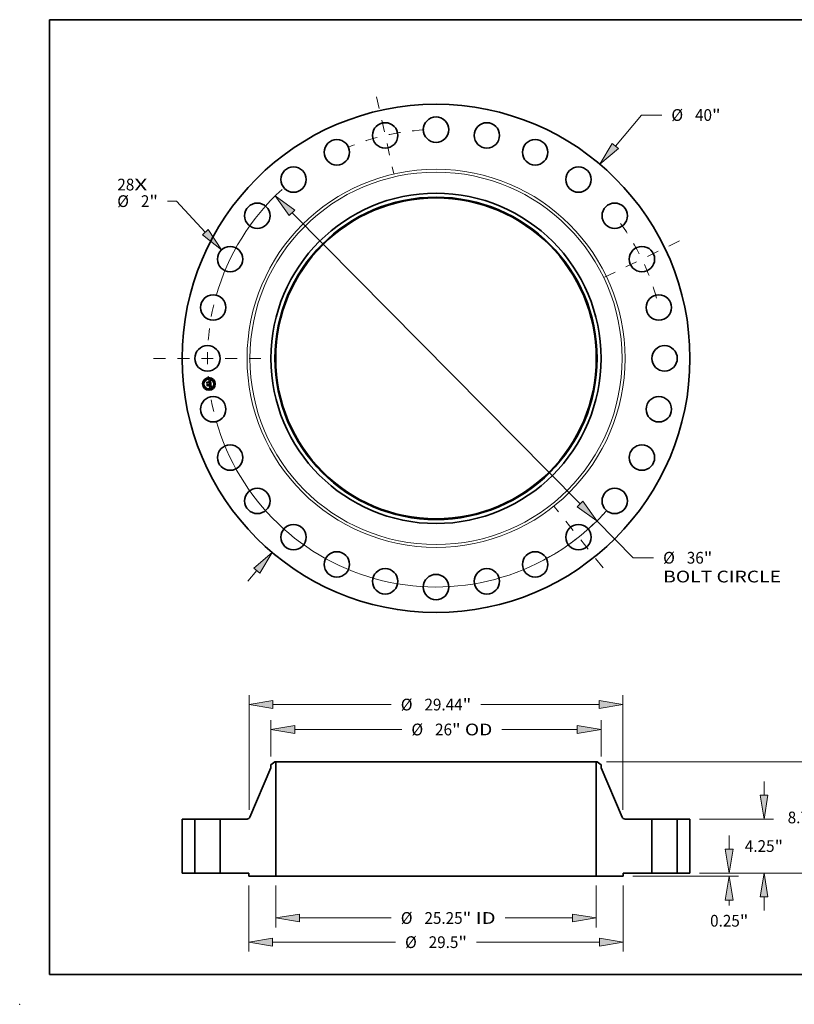
# Model space of a CAD drawing. Extents: x 0 to 10.8, y 0 to 8.2.
# Drawn here: x 0 to 6.5, y 0 to 8.2 of the extents above; entities that cross this region are included whole.
import ezdxf
from ezdxf.enums import TextEntityAlignment as Align

# ---------------------------------------------------------------- set-up
doc = ezdxf.new("R2010")
doc.units = 0
doc.header["$MEASUREMENT"] = 0
doc.linetypes.add('DASHDOT', pattern=[18.5, 12, -3, 0.5, -3])
doc.layers.get('0').update_dxf_attribs({"lineweight": 13})
doc.layers.add('1', color=7, linetype='Continuous', lineweight=13)
doc.styles.get("Standard").update_dxf_attribs({"font": 'isocp.shx'})

# ---------------------------------------------------------------- blocks, each defined once
blk = doc.blocks.new('BLOCK7')
at = {"color": 7, "lineweight": 13, "ltscale": 0.03937}
for s, p, p2 in [('28', (-25.099329, 13.214683), (-23.763257, 13.214683)), ('X', (-23.763257, 13.214683), (-22.735817, 13.214683))]:
    blk.add_text(s, height=0.924562, dxfattribs=at).set_placement(p, p2, align=Align.FIT)
blk = doc.blocks.new('BLOCK8')
at = {"color": 7, "lineweight": 13, "ltscale": 0.03937}
for p, q in [((14.12304, 16.709775), (16.187493, 19.152347)), ((16.187493, 19.152347), (17.784397, 19.152347)), ((-14.820143, -17.534556), (-14.12304, -16.709775))]:
    blk.add_line(p, q, dxfattribs=at)
for points in [[(13.883901, 16.911894), (12.91032, 15.274936), (14.36218, 16.507655)], [(-13.883901, -16.911894), (-12.91032, -15.274936), (-14.36218, -16.507655)]]:
    blk.add_lwpolyline(points, close=True, dxfattribs=at)
for points in [[(13.883901, 16.911894), (12.91032, 15.274936), (13.883901, 16.911894), (14.36218, 16.507655)], [(-13.883901, -16.911894), (-12.91032, -15.274936), (-13.883901, -16.911894), (-14.36218, -16.507655)]]:
    blk.add_solid(points, dxfattribs=at)
for s, p, p2 in [('%%c', (18.535882, 18.690065), (19.460444, 18.690065)), ('40', (20.399799, 18.690065), (21.735873, 18.690065)), ('"', (21.735871, 18.690065), (22.413885, 18.690065))]:
    blk.add_text(s, height=0.924562, dxfattribs=at).set_placement(p, p2, align=Align.FIT)
blk = doc.blocks.new('BLOCK9')
at = {"color": 7, "lineweight": 13, "ltscale": 0.017914}
blk.add_line((-20.43013, 12.374254), (-21.146682, 12.374254), dxfattribs=at)
at = {"color": 7, "lineweight": 13, "ltscale": 0.03937}
blk.add_line((-18.169855, 9.925302), (-20.43013, 12.374254), dxfattribs=at)
blk.add_lwpolyline([(-18.399945, 9.712939), (-16.895671, 8.544755), (-17.939764, 10.137666)], close=True, dxfattribs=at)
blk.add_solid([(-18.399945, 9.712939), (-16.895671, 8.544755), (-18.399945, 9.712939), (-17.939764, 10.137666)], dxfattribs=at)
for s, p, p2 in [('%%c', (-25.108133, 11.911973), (-24.183571, 11.911973)), ('2', (-23.244216, 11.911973), (-22.576179, 11.911973)), ('"', (-22.576179, 11.911973), (-21.898165, 11.911973))]:
    blk.add_text(s, height=0.924562, dxfattribs=at).set_placement(p, p2, align=Align.FIT)
blk = doc.blocks.new('BLOCK10')
at = {"color": 7, "lineweight": 13, "ltscale": 0.03937}
for p, q in [((-11.342723, 11.455979), (11.342723, -11.455979)), ((12.664538, -12.790992), (15.538957, -15.694112)), ((15.538957, -15.694112), (17.13586, -15.694112))]:
    blk.add_line(p, q, dxfattribs=at)
for points in [[(-11.120222, 11.67628), (-12.664538, 12.790992), (-11.565225, 11.235677)], [(11.120222, -11.67628), (12.664538, -12.790992), (11.565225, -11.235677)]]:
    blk.add_lwpolyline(points, close=True, dxfattribs=at)
for start, end in [(132.361006, 164.150169), (195.849845, 317.069758)]:
    blk.add_arc((0, 0), 18, start, end, dxfattribs=at)
for points in [[(-11.120222, 11.67628), (-12.664538, 12.790992), (-11.120222, 11.67628), (-11.565225, 11.235677)], [(11.120222, -11.67628), (12.664538, -12.790992), (11.120222, -11.67628), (11.565225, -11.235677)]]:
    blk.add_solid(points, dxfattribs=at)
for s, p, p2 in [('%%c', (17.887345, -16.156393), (18.811907, -16.156393)), ('36', (19.751263, -16.156393), (21.087337, -16.156393)), ('"', (21.087334, -16.156393), (21.765348, -16.156393)), ('BOLT CIRCLE', (17.887345, -17.635693), (27.170379, -17.635693))]:
    blk.add_text(s, height=0.924562, dxfattribs=at).set_placement(p, p2, align=Align.FIT)
blk = doc.blocks.new('BLOCK11')
at = {"color": 7, "linetype": 'DASHDOT', "lineweight": 13, "ltscale": 0.03937}
blk.add_line((-22.239721, 0), (-13.760279, 0), dxfattribs=at)
blk.add_arc((0, 0), 18, 166.504548, 193.495452, dxfattribs=at)
blk = doc.blocks.new('BLOCK12')
at = {"color": 7, "linetype": 'DASHDOT', "lineweight": 13, "ltscale": 0.03937}
blk.add_line((-4.696352, 20.576061), (-3.314402, 14.521345), dxfattribs=at)
blk.add_arc((0, 0), 18, 92.972945, 112.741343, dxfattribs=at)
blk = doc.blocks.new('BLOCK13')
at = {"color": 7, "linetype": 'DASHDOT', "lineweight": 13, "ltscale": 0.03937}
blk.add_line((19.187019, 9.239981), (13.247861, 6.379834), dxfattribs=at)
blk.add_arc((0, 0), 18, 15.222842, 36.205733, dxfattribs=at)
blk = doc.blocks.new('BLOCK14')
at = {"color": 7, "linetype": 'DASHDOT', "lineweight": 13, "ltscale": 0.03937}
blk.add_line((13.153196, -16.493587), (9.292436, -11.652347), dxfattribs=at)
blk.add_arc((0, 0), 18, 298.716271, 318.426589, dxfattribs=at)
blk = doc.blocks.new('BLOCK15')
at = {"color": 7, "lineweight": 13, "ltscale": 0.03937}
for p, q in [((-12.625, -0.98965), (-12.625, -4.276608)), ((12.625, -0.98965), (12.625, -4.276608)), ((-10.746316, -3.536958), (-3.525531, -3.536958)), ((5.446804, -3.536958), (10.746316, -3.536958))]:
    blk.add_line(p, q, dxfattribs=at)
for points in [[(-10.746316, -3.223845), (-12.625, -3.536958), (-10.746316, -3.850071)], [(10.746316, -3.850071), (12.625, -3.536958), (10.746316, -3.223845)]]:
    blk.add_lwpolyline(points, close=True, dxfattribs=at)
for points in [[(-10.746316, -3.223845), (-12.625, -3.536958), (-10.746316, -3.223845), (-10.746316, -3.850071)], [(10.746316, -3.850071), (12.625, -3.536958), (10.746316, -3.850071), (10.746316, -3.223845)]]:
    blk.add_solid(points, dxfattribs=at)
for s, p, p2 in [('%%c', (-2.774047, -3.999239), (-1.849484, -3.999239)), ('25.25', (-0.910129, -3.999239), (2.096035, -3.999239)), ('"', (2.096035, -3.999239), (2.774047, -3.999239)), (' ID', (2.774047, -3.999239), (4.69532, -3.999239))]:
    blk.add_text(s, height=0.924562, dxfattribs=at).set_placement(p, p2, align=Align.FIT)
blk = doc.blocks.new('BLOCK16')
at = {"color": 7, "lineweight": 13, "ltscale": 0.03937}
for p, q in [((-13, 9.161659), (-13, 12.038357)), ((13, 9.161659), (13, 12.038357)), ((-11.121316, 11.298707), (-2.690486, 11.298707)), ((5.184934, 11.298707), (11.121316, 11.298707))]:
    blk.add_line(p, q, dxfattribs=at)
for points in [[(-11.121316, 11.61182), (-13, 11.298707), (-11.121316, 10.985593)], [(11.121316, 10.985593), (13, 11.298707), (11.121316, 11.61182)]]:
    blk.add_lwpolyline(points, close=True, dxfattribs=at)
for points in [[(-11.121316, 11.61182), (-13, 11.298707), (-11.121316, 11.61182), (-11.121316, 10.985593)], [(11.121316, 10.985593), (13, 11.298707), (11.121316, 10.985593), (11.121316, 11.61182)]]:
    blk.add_solid(points, dxfattribs=at)
for s, p, p2 in [('%%c', (-1.939001, 10.836426), (-1.014439, 10.836426)), ('26', (-0.075084, 10.836426), (1.260989, 10.836426)), ('"', (1.260989, 10.836426), (1.939001, 10.836426)), (' OD', (1.939001, 10.836426), (4.433449, 10.836426))]:
    blk.add_text(s, height=0.924562, dxfattribs=at).set_placement(p, p2, align=Align.FIT)
blk = doc.blocks.new('BLOCK17')
at = {"color": 7, "lineweight": 13, "ltscale": 0.03937}
for p, q in [((-14.75, -0.98965), (-14.75, -6.178854)), ((14.75, -0.98965), (14.75, -6.178854)), ((-12.871316, -5.439204), (-3.191513, -5.439204)), ((3.191513, -5.439204), (12.871316, -5.439204))]:
    blk.add_line(p, q, dxfattribs=at)
for points in [[(-12.871316, -5.126091), (-14.75, -5.439204), (-12.871316, -5.752318)], [(12.871316, -5.752318), (14.75, -5.439204), (12.871316, -5.126091)]]:
    blk.add_lwpolyline(points, close=True, dxfattribs=at)
for points in [[(-12.871316, -5.126091), (-14.75, -5.439204), (-12.871316, -5.126091), (-12.871316, -5.752318)], [(12.871316, -5.752318), (14.75, -5.439204), (12.871316, -5.752318), (12.871316, -5.126091)]]:
    blk.add_solid(points, dxfattribs=at)
for s, p, p2 in [('%%c', (-2.440029, -5.901486), (-1.515466, -5.901486)), ('29.5', (-0.576111, -5.901486), (1.762016, -5.901486)), ('"', (1.762016, -5.901486), (2.440029, -5.901486))]:
    blk.add_text(s, height=0.924562, dxfattribs=at).set_placement(p, p2, align=Align.FIT)
blk = doc.blocks.new('BLOCK18')
at = {"color": 7, "lineweight": 13, "ltscale": 0.03937}
for p, q in [((-14.72, 4.979398), (-14.72, 14.000464)), ((14.72, 4.979398), (14.72, 14.000464)), ((-12.841316, 13.260814), (-3.525531, 13.260814)), ((3.525531, 13.260814), (12.841316, 13.260814))]:
    blk.add_line(p, q, dxfattribs=at)
for points in [[(-12.841316, 13.573928), (-14.72, 13.260814), (-12.841316, 12.947701)], [(12.841316, 12.947701), (14.72, 13.260814), (12.841316, 13.573928)]]:
    blk.add_lwpolyline(points, close=True, dxfattribs=at)
for points in [[(-12.841316, 13.573928), (-14.72, 13.260814), (-12.841316, 13.573928), (-12.841316, 12.947701)], [(12.841316, 12.947701), (14.72, 13.260814), (12.841316, 12.947701), (12.841316, 13.573928)]]:
    blk.add_solid(points, dxfattribs=at)
for s, p, p2 in [('%%c', (-2.774047, 12.798533), (-1.849484, 12.798533)), ('29.44', (-0.910129, 12.798533), (2.096035, 12.798533)), ('"', (2.096035, 12.798533), (2.774047, 12.798533))]:
    blk.add_text(s, height=0.924562, dxfattribs=at).set_placement(p, p2, align=Align.FIT)
blk = doc.blocks.new('BLOCK19')
at = {"color": 7, "lineweight": 13, "ltscale": 0.03937}
for p, q in [((23.096064, 1.878684), (23.096064, 2.958599)), ((20.73965, 0), (23.835714, 0)), ((15.48965, -0.25), (23.835714, -0.25))]:
    blk.add_line(p, q, dxfattribs=at)
at = {"color": 7, "lineweight": 13, "ltscale": 0.01034}
blk.add_line((23.096064, -2.542285), (23.096064, -2.128684), dxfattribs=at)
at = {"color": 7, "lineweight": 13, "ltscale": 0.03937}
for points in [[(22.782951, 1.878684), (23.096064, 0), (23.409176, 1.878684)], [(23.409176, -2.128684), (23.096064, -0.25), (22.782951, -2.128684)]]:
    blk.add_lwpolyline(points, close=True, dxfattribs=at)
for points in [[(22.782951, 1.878684), (23.096064, 0), (22.782951, 1.878684), (23.409176, 1.878684)], [(23.409176, -2.128684), (23.096064, -0.25), (23.409176, -2.128684), (22.782951, -2.128684)]]:
    blk.add_solid(points, dxfattribs=at)
for s, p, p2 in [('0.25', (21.587995, -4.218332), (23.926122, -4.218332)), ('"', (23.92612, -4.218332), (24.604134, -4.218332))]:
    blk.add_text(s, height=0.924562, dxfattribs=at).set_placement(p, p2, align=Align.FIT)
blk = doc.blocks.new('BLOCK20')
at = {"color": 7, "lineweight": 13, "ltscale": 0.03937}
for p, q in [((25.8319, 6.128684), (25.8319, 7.208599)), ((20.73965, 4.25), (26.571547, 4.25)), ((20.73965, 0), (26.571547, 0)), ((25.8319, -2.958599), (25.8319, -1.878684))]:
    blk.add_line(p, q, dxfattribs=at)
for points in [[(25.518784, 6.128684), (25.8319, 4.25), (26.145012, 6.128684)], [(26.145012, -1.878684), (25.8319, 0), (25.518784, -1.878684)]]:
    blk.add_lwpolyline(points, close=True, dxfattribs=at)
for points in [[(25.518784, 6.128684), (25.8319, 4.25), (25.518784, 6.128684), (26.145012, 6.128684)], [(26.145012, -1.878684), (25.8319, 0), (26.145012, -1.878684), (25.518784, -1.878684)]]:
    blk.add_solid(points, dxfattribs=at)
for s, p, p2 in [('4.25', (24.323829, 1.662719), (26.661956, 1.662719)), ('"', (26.661956, 1.662719), (27.33997, 1.662719))]:
    blk.add_text(s, height=0.924562, dxfattribs=at).set_placement(p, p2, align=Align.FIT)
blk = doc.blocks.new('BLOCK21')
at = {"color": 7, "lineweight": 13, "ltscale": 0.03937}
for p, q in [((13.427149, 8.75), (29.945748, 8.75)), ((29.206098, 5.588765), (29.206098, 6.871316)), ((29.206098, 1.878684), (29.206098, 3.161235)), ((20.73965, 0), (29.945748, 0))]:
    blk.add_line(p, q, dxfattribs=at)
for points in [[(29.519211, 6.871316), (29.206098, 8.75), (28.892986, 6.871316)], [(28.892986, 1.878684), (29.206098, 0), (29.519211, 1.878684)]]:
    blk.add_lwpolyline(points, close=True, dxfattribs=at)
for points in [[(29.519211, 6.871316), (29.206098, 8.75), (29.519211, 6.871316), (28.892986, 6.871316)], [(28.892986, 1.878684), (29.206098, 0), (28.892986, 1.878684), (29.519211, 1.878684)]]:
    blk.add_solid(points, dxfattribs=at)
for s, p, p2 in [('8.75', (27.698028, 3.912719), (30.036155, 3.912719)), ('"', (30.036155, 3.912719), (30.714169, 3.912719))]:
    blk.add_text(s, height=0.924562, dxfattribs=at).set_placement(p, p2, align=Align.FIT)
blk = doc.blocks.new('BLOCK22')
at = {"color": 7, "lineweight": 5, "ltscale": 0.03937}
for p, q in [((-20, 0), (-20, 4.25)), ((-20, 4.25), (-19, 4.25)), ((-19, 4.25), (-19, 0)), ((-19, 0), (-20, 0))]:
    blk.add_line(p, q, dxfattribs=at)
blk = doc.blocks.new('BLOCK23')
at = {"color": 7, "lineweight": 5, "ltscale": 0.009847}
blk.add_line((-13, 8.510211), (-12.6875, 8.75), dxfattribs=at)
at = {"color": 7, "lineweight": 5, "ltscale": 0.001563}
blk.add_line((-12.6875, 8.75), (-12.625, 8.75), dxfattribs=at)
at = {"color": 7, "lineweight": 5, "ltscale": 0.03937}
for p, q in [((-12.625, 8.75), (-12.625, -0.25)), ((-14.655141, 4.401741), (-13, 8.27399)), ((-17, 0), (-17, 4.25)), ((-17, 4.25), (-14.885021, 4.25)), ((-14.75, 0), (-17, 0)), ((-12.625, -0.25), (-14.75, -0.25))]:
    blk.add_line(p, q, dxfattribs=at)
at = {"color": 7, "lineweight": 5, "ltscale": 0.005906}
blk.add_line((-13, 8.27399), (-13, 8.510211), dxfattribs=at)
at = {"color": 7, "lineweight": 5, "ltscale": 0.000384}
for p, q in [((-14.885021, 4.25), (-14.869678, 4.250471)), ((-14.869678, 4.250471), (-14.854392, 4.251883)), ((-14.854392, 4.251883), (-14.83922, 4.254231)), ((-14.83922, 4.254231), (-14.824224, 4.257506)), ((-14.824224, 4.257506), (-14.809454, 4.261694)), ((-14.809454, 4.261694), (-14.794971, 4.266782)), ((-14.794971, 4.266782), (-14.780826, 4.272748)), ((-14.780826, 4.272748), (-14.767075, 4.279571)), ((-14.767075, 4.279571), (-14.753769, 4.287226)), ((-14.753769, 4.287226), (-14.740957, 4.295683)), ((-14.740957, 4.295683), (-14.728689, 4.30491)), ((-14.728689, 4.30491), (-14.71701, 4.314873)), ((-14.71701, 4.314873), (-14.705964, 4.325534)), ((-14.705964, 4.325534), (-14.695593, 4.336852)), ((-14.695593, 4.336852), (-14.685938, 4.348786)), ((-14.685938, 4.348786), (-14.677033, 4.36129)), ((-14.677033, 4.36129), (-14.668911, 4.374316)), ((-14.668911, 4.374316), (-14.661605, 4.387817)), ((-14.661605, 4.387817), (-14.655141, 4.401741))]:
    blk.add_line(p, q, dxfattribs=at)
at = {"color": 7, "lineweight": 5, "ltscale": 0.00625}
blk.add_line((-14.75, -0.25), (-14.75, 0), dxfattribs=at)
blk = doc.blocks.new('BLOCK24')
at = {"color": 7, "lineweight": 5, "ltscale": 0.03937}
for p, q in [((12.625, -0.25), (12.625, 8.75)), ((13, 8.27399), (14.655141, 4.401741)), ((14.885021, 4.25), (17, 4.25)), ((17, 4.25), (17, 0)), ((17, 0), (14.75, 0)), ((14.75, -0.25), (12.625, -0.25))]:
    blk.add_line(p, q, dxfattribs=at)
at = {"color": 7, "lineweight": 5, "ltscale": 0.001563}
blk.add_line((12.625, 8.75), (12.6875, 8.75), dxfattribs=at)
at = {"color": 7, "lineweight": 5, "ltscale": 0.009847}
blk.add_line((12.6875, 8.75), (13, 8.510211), dxfattribs=at)
at = {"color": 7, "lineweight": 5, "ltscale": 0.005906}
blk.add_line((13, 8.510211), (13, 8.27399), dxfattribs=at)
at = {"color": 7, "lineweight": 5, "ltscale": 0.000384}
for p, q in [((14.655141, 4.401741), (14.661605, 4.387817)), ((14.661605, 4.387817), (14.668911, 4.374316)), ((14.668911, 4.374316), (14.677033, 4.36129)), ((14.677033, 4.36129), (14.685938, 4.348786)), ((14.685938, 4.348786), (14.695593, 4.336852)), ((14.695593, 4.336852), (14.705964, 4.325534)), ((14.705964, 4.325534), (14.71701, 4.314873)), ((14.71701, 4.314873), (14.728689, 4.30491)), ((14.728689, 4.30491), (14.740957, 4.295683)), ((14.740957, 4.295683), (14.753769, 4.287226)), ((14.753769, 4.287226), (14.767075, 4.279571)), ((14.767075, 4.279571), (14.780826, 4.272748)), ((14.780826, 4.272748), (14.794971, 4.266782)), ((14.794971, 4.266782), (14.809454, 4.261694)), ((14.809454, 4.261694), (14.824224, 4.257506)), ((14.824224, 4.257506), (14.83922, 4.254231)), ((14.83922, 4.254231), (14.854392, 4.251883)), ((14.854392, 4.251883), (14.869678, 4.250471)), ((14.869678, 4.250471), (14.885021, 4.25))]:
    blk.add_line(p, q, dxfattribs=at)
at = {"color": 7, "lineweight": 5, "ltscale": 0.00625}
blk.add_line((14.75, 0), (14.75, -0.25), dxfattribs=at)
blk = doc.blocks.new('BLOCK25')
at = {"color": 7, "lineweight": 5, "ltscale": 0.03937}
for p, q in [((19, 4.25), (20, 4.25)), ((19, 0), (19, 4.25)), ((20, 4.25), (20, 0)), ((20, 0), (19, 0))]:
    blk.add_line(p, q, dxfattribs=at)

msp = doc.modelspace()

# ---------------------------------------------------------------- linework, layer by layer
at = {"color": 7, "lineweight": 35, "ltscale": 2.1e-05}
for p, q in [((1.568928, 5.214054), (1.569492, 5.214656)), ((1.59759, 5.199548), (1.596797, 5.199803)), ((1.596984, 5.225835), (1.597697, 5.226282)), ((1.597171, 5.200407), (1.597962, 5.200158)), ((1.571245, 5.193482), (1.571805, 5.19413)), ((1.599977, 5.174656), (1.600738, 5.174339)), ((1.601003, 5.17346), (1.60024, 5.17382)), ((1.600738, 5.174339), (1.601501, 5.173971)), ((1.601181, 5.183319), (1.601202, 5.182473))]:
    msp.add_line(p, q, dxfattribs=at)
at = {"color": 7, "lineweight": 35, "ltscale": 0.000297}
msp.add_line((1.570258, 5.202242), (1.568928, 5.214054), dxfattribs=at)
at = {"color": 7, "lineweight": 35, "ltscale": 0.000279}
msp.add_line((1.569492, 5.214656), (1.570739, 5.203584), dxfattribs=at)
at = {"color": 7, "lineweight": 35, "ltscale": 0.000143}
msp.add_line((1.57419, 5.206407), (1.570258, 5.202242), dxfattribs=at)
at = {"color": 7, "lineweight": 35, "ltscale": 0.000266}
msp.add_line((1.571839, 5.205253), (1.570649, 5.215816), dxfattribs=at)
at = {"color": 7, "lineweight": 35, "ltscale": 0.000106}
for p, q in [((1.570649, 5.215816), (1.573718, 5.212885)), ((1.577295, 5.186743), (1.574624, 5.183446))]:
    msp.add_line(p, q, dxfattribs=at)
at = {"color": 7, "lineweight": 35, "ltscale": 0.000118}
msp.add_line((1.570739, 5.203584), (1.573927, 5.20708), dxfattribs=at)
at = {"color": 7, "lineweight": 35, "ltscale": 9.3e-05}
msp.add_line((1.574051, 5.208264), (1.571839, 5.205253), dxfattribs=at)
at = {"color": 7, "lineweight": 35, "ltscale": 0.000579}
msp.add_line((1.573718, 5.212885), (1.596717, 5.215476), dxfattribs=at)
at = {"color": 7, "lineweight": 35, "ltscale": 0.000606}
msp.add_line((1.573927, 5.20708), (1.598013, 5.209794), dxfattribs=at)
at = {"color": 7, "lineweight": 35, "ltscale": 0.00063}
msp.add_line((1.599139, 5.21081), (1.574051, 5.208264), dxfattribs=at)
at = {"color": 7, "lineweight": 35, "ltscale": 0.000585}
msp.add_line((1.597436, 5.209003), (1.57419, 5.206407), dxfattribs=at)
at = {"color": 7, "lineweight": 35, "ltscale": 1.5e-05}
for p, q in [((1.591809, 5.22122), (1.591742, 5.221821)), ((1.595014, 5.220571), (1.594488, 5.220853)), ((1.595797, 5.219727), (1.595439, 5.220206)), ((1.598337, 5.217929), (1.598259, 5.218508)), ((1.598303, 5.206622), (1.598282, 5.206029)), ((1.599983, 5.199385), (1.600539, 5.199119)), ((1.600749, 5.198231), (1.600225, 5.1985)), ((1.587168, 5.196936), (1.587719, 5.196712)), ((1.589434, 5.195253), (1.58974, 5.194748)), ((1.58974, 5.194748), (1.589997, 5.194187)), ((1.5967, 5.174908), (1.596969, 5.17543)), ((1.599193, 5.17721), (1.599676, 5.177572)), ((1.599318, 5.178059), (1.599672, 5.178565)), ((1.599672, 5.178565), (1.599969, 5.179082)), ((1.600716, 5.179744), (1.600452, 5.179225)), ((1.600508, 5.180686), (1.600579, 5.181291)), ((1.600691, 5.187272), (1.600781, 5.186695)), ((1.600923, 5.180329), (1.600716, 5.179744)), ((1.600781, 5.186695), (1.600868, 5.186101)), ((1.600868, 5.186101), (1.60095, 5.185493)), ((1.601997, 5.175269), (1.601426, 5.17548)), ((1.602314, 5.183129), (1.602292, 5.183739)), ((1.603016, 5.17481), (1.602482, 5.175064))]:
    msp.add_line(p, q, dxfattribs=at)
at = {"color": 7, "lineweight": 35, "ltscale": 1.3e-05}
for p, q in [((1.591742, 5.221821), (1.592273, 5.22182)), ((1.592273, 5.22182), (1.592773, 5.221798)), ((1.593472, 5.223106), (1.592937, 5.22311)), ((1.593976, 5.223075), (1.593472, 5.223106)), ((1.595437, 5.202528), (1.595932, 5.202725)), ((1.595932, 5.202725), (1.596394, 5.20293)), ((1.597088, 5.217698), (1.597156, 5.217188)), ((1.598161, 5.21905), (1.598043, 5.219556)), ((1.601038, 5.198848), (1.601477, 5.198573)), ((1.598575, 5.176337), (1.598092, 5.176469)), ((1.599064, 5.176203), (1.598575, 5.176337)), ((1.600115, 5.177927), (1.60051, 5.178278)), ((1.600232, 5.186194), (1.600139, 5.186724)), ((1.60053, 5.183778), (1.600484, 5.184291)), ((1.602482, 5.175064), (1.601997, 5.175269)), ((1.602289, 5.182025), (1.602313, 5.182557))]:
    msp.add_line(p, q, dxfattribs=at)
at = {"color": 7, "lineweight": 35, "ltscale": 1.2e-05}
for p, q in [((1.592272, 5.221226), (1.591809, 5.22122)), ((1.592773, 5.221798), (1.593243, 5.221755)), ((1.594449, 5.223017), (1.593976, 5.223075)), ((1.595129, 5.202142), (1.595437, 5.202528)), ((1.595582, 5.202051), (1.595129, 5.202142)), ((1.596394, 5.20293), (1.596821, 5.203143)), ((1.596555, 5.21712), (1.596494, 5.217581)), ((1.597002, 5.218177), (1.597088, 5.217698)), ((1.597646, 5.207544), (1.597604, 5.208015)), ((1.597663, 5.207082), (1.597646, 5.207544)), ((1.597903, 5.220027), (1.597744, 5.220461)), ((1.598043, 5.219556), (1.597903, 5.220027)), ((1.598282, 5.206029), (1.598222, 5.205537)), ((1.598448, 5.216144), (1.598435, 5.216606)), ((1.59845, 5.215672), (1.598448, 5.216144)), ((1.599511, 5.208244), (1.599466, 5.20874)), ((1.599533, 5.207771), (1.599511, 5.208244)), ((1.586586, 5.196618), (1.586216, 5.196901)), ((1.599525, 5.176073), (1.599064, 5.176203)), ((1.60031, 5.185702), (1.600232, 5.186194)), ((1.60051, 5.178278), (1.600861, 5.178623)), ((1.600566, 5.183293), (1.60053, 5.183778)), ((1.60217, 5.181076), (1.602241, 5.181531)), ((1.602241, 5.181531), (1.602289, 5.182025)), ((1.605454, 5.17346), (1.605051, 5.173697))]:
    msp.add_line(p, q, dxfattribs=at)
at = {"color": 7, "lineweight": 35, "ltscale": 1.1e-05}
for p, q in [((1.592708, 5.221213), (1.592272, 5.221226)), ((1.593243, 5.221755), (1.593682, 5.221689)), ((1.594891, 5.222931), (1.594449, 5.223017)), ((1.595302, 5.222818), (1.594891, 5.222931)), ((1.596019, 5.201957), (1.595582, 5.202051)), ((1.596442, 5.201858), (1.596019, 5.201957)), ((1.596494, 5.217581), (1.596417, 5.218013)), ((1.596851, 5.201755), (1.596442, 5.201858)), ((1.596775, 5.219038), (1.596897, 5.218624)), ((1.596821, 5.203143), (1.597216, 5.203363)), ((1.596897, 5.218624), (1.597002, 5.218177)), ((1.596917, 5.203725), (1.597096, 5.204111)), ((1.597096, 5.204111), (1.59725, 5.204507)), ((1.597453, 5.204133), (1.597111, 5.203854)), ((1.597216, 5.203363), (1.597576, 5.203591)), ((1.59725, 5.204507), (1.59738, 5.204913)), ((1.59738, 5.204913), (1.597486, 5.205328)), ((1.597486, 5.205328), (1.597567, 5.205752)), ((1.597744, 5.220461), (1.597564, 5.220859)), ((1.597567, 5.205752), (1.597623, 5.206186)), ((1.597623, 5.206186), (1.597655, 5.206629)), ((1.597655, 5.206629), (1.597663, 5.207082)), ((1.598176, 5.208548), (1.598222, 5.208112)), ((1.59838, 5.217499), (1.598337, 5.217929)), ((1.598412, 5.217058), (1.59838, 5.217499)), ((1.598435, 5.216606), (1.598412, 5.217058)), ((1.599219, 5.210398), (1.599139, 5.21081)), ((1.599509, 5.206897), (1.599533, 5.207322)), ((1.599533, 5.207322), (1.599533, 5.207771)), ((1.586922, 5.19632), (1.586586, 5.196618)), ((1.587224, 5.196007), (1.586922, 5.19632)), ((1.587182, 5.193402), (1.587274, 5.19299)), ((1.587493, 5.195678), (1.587224, 5.196007)), ((1.587274, 5.19299), (1.587338, 5.192556)), ((1.588392, 5.193377), (1.588327, 5.1938)), ((1.59996, 5.175947), (1.599525, 5.176073)), ((1.600367, 5.175825), (1.59996, 5.175947)), ((1.600376, 5.185248), (1.60031, 5.185702)), ((1.60059, 5.182837), (1.600566, 5.183293)), ((1.600604, 5.182408), (1.60059, 5.182837)), ((1.600861, 5.178623), (1.601167, 5.178961)), ((1.601167, 5.178961), (1.601429, 5.179295)), ((1.602077, 5.18066), (1.60217, 5.181076)), ((1.604667, 5.173918), (1.604301, 5.174126)), ((1.605051, 5.173697), (1.604667, 5.173918))]:
    msp.add_line(p, q, dxfattribs=at)
at = {"color": 7, "lineweight": 35, "ltscale": 2e-05}
for p, q in [((1.592372, 5.223086), (1.592967, 5.223646)), ((1.595596, 5.225012), (1.596284, 5.225411)), ((1.596284, 5.225411), (1.596984, 5.225835)), ((1.59833, 5.19929), (1.59759, 5.199548)), ((1.598466, 5.175143), (1.59922, 5.174924)), ((1.59922, 5.174924), (1.599977, 5.174656)), ((1.60024, 5.17382), (1.599495, 5.174133)), ((1.601202, 5.182473), (1.601166, 5.181693))]:
    msp.add_line(p, q, dxfattribs=at)
at = {"color": 7, "lineweight": 35, "ltscale": 1.4e-05}
for p, q in [((1.592937, 5.22311), (1.592372, 5.223086)), ((1.595439, 5.220206), (1.595014, 5.220571)), ((1.598259, 5.218508), (1.598161, 5.21905)), ((1.600539, 5.199119), (1.601038, 5.198848)), ((1.601219, 5.197959), (1.600749, 5.198231)), ((1.587719, 5.196712), (1.588221, 5.196431)), ((1.588221, 5.196431), (1.588674, 5.196094)), ((1.588674, 5.196094), (1.589079, 5.195702)), ((1.589079, 5.195702), (1.589434, 5.195253)), ((1.599753, 5.178382), (1.599318, 5.178059)), ((1.599676, 5.177572), (1.600115, 5.177927)), ((1.600131, 5.178771), (1.599753, 5.178382)), ((1.599969, 5.179082), (1.600206, 5.179607)), ((1.600139, 5.186724), (1.600033, 5.187292)), ((1.600452, 5.179225), (1.600131, 5.178771)), ((1.600206, 5.179607), (1.600386, 5.180142)), ((1.600386, 5.180142), (1.600508, 5.180686)), ((1.600484, 5.184291), (1.600427, 5.184832)), ((1.602313, 5.182557), (1.602314, 5.183129)), ((1.604588, 5.172005), (1.604242, 5.171544))]:
    msp.add_line(p, q, dxfattribs=at)
at = {"color": 7, "lineweight": 35, "ltscale": 1e-05}
for p, q in [((1.593117, 5.22118), (1.592708, 5.221213)), ((1.593499, 5.221128), (1.593117, 5.22118)), ((1.593682, 5.221689), (1.59409, 5.221603)), ((1.59409, 5.221603), (1.594467, 5.221495)), ((1.595683, 5.222678), (1.595302, 5.222818)), ((1.596032, 5.22251), (1.595683, 5.222678)), ((1.596324, 5.218415), (1.596215, 5.218788)), ((1.596417, 5.218013), (1.596324, 5.218415)), ((1.596477, 5.21977), (1.596635, 5.21942)), ((1.596635, 5.21942), (1.596775, 5.219038)), ((1.597245, 5.201649), (1.596851, 5.201755)), ((1.597363, 5.221221), (1.597142, 5.221548)), ((1.597625, 5.201538), (1.597245, 5.201649)), ((1.597564, 5.220859), (1.597363, 5.221221)), ((1.597735, 5.20444), (1.597453, 5.204133)), ((1.597576, 5.203591), (1.597903, 5.203827)), ((1.597989, 5.201424), (1.597625, 5.201538)), ((1.597957, 5.204775), (1.597735, 5.20444)), ((1.597903, 5.203827), (1.598196, 5.20407)), ((1.598118, 5.205138), (1.597957, 5.204775)), ((1.598222, 5.205537), (1.598118, 5.205138)), ((1.598222, 5.208112), (1.598257, 5.207702)), ((1.598257, 5.207702), (1.598282, 5.207317)), ((1.599292, 5.209985), (1.599219, 5.210398)), ((1.599357, 5.20957), (1.599292, 5.209985)), ((1.599415, 5.209156), (1.599357, 5.20957)), ((1.59939, 5.206118), (1.599461, 5.206495)), ((1.599466, 5.20874), (1.599415, 5.209156)), ((1.599461, 5.206495), (1.599509, 5.206897)), ((1.585457, 5.195949), (1.58577, 5.195704)), ((1.58577, 5.195704), (1.586054, 5.195438)), ((1.586054, 5.195438), (1.586311, 5.195151)), ((1.586216, 5.196901), (1.586568, 5.197104)), ((1.586311, 5.195151), (1.586541, 5.194843)), ((1.586541, 5.194843), (1.586743, 5.194514)), ((1.586743, 5.194514), (1.586917, 5.194164)), ((1.586917, 5.194164), (1.587064, 5.193794)), ((1.587064, 5.193794), (1.587182, 5.193402)), ((1.587727, 5.195333), (1.587493, 5.195678)), ((1.587928, 5.194973), (1.587727, 5.195333)), ((1.588095, 5.194597), (1.587928, 5.194973)), ((1.588228, 5.194206), (1.588095, 5.194597)), ((1.588327, 5.1938), (1.588228, 5.194206)), ((1.600747, 5.175706), (1.600367, 5.175825)), ((1.600427, 5.184832), (1.600376, 5.185248)), ((1.600606, 5.182008), (1.600604, 5.182408)), ((1.601429, 5.179295), (1.601647, 5.179622)), ((1.60196, 5.180282), (1.602077, 5.18066)), ((1.604301, 5.174126), (1.603952, 5.174319))]:
    msp.add_line(p, q, dxfattribs=at)
at = {"color": 7, "lineweight": 35, "ltscale": 1.8e-05}
for p, q in [((1.592967, 5.223646), (1.593605, 5.223952)), ((1.593605, 5.223952), (1.594257, 5.224282)), ((1.599016, 5.199029), (1.59833, 5.19929)), ((1.598694, 5.199904), (1.599367, 5.199647)), ((1.598061, 5.174615), (1.597371, 5.174785)), ((1.601166, 5.181693), (1.601073, 5.180979))]:
    msp.add_line(p, q, dxfattribs=at)
at = {"color": 7, "lineweight": 35, "ltscale": 9e-06}
for p, q in [((1.593856, 5.221056), (1.593499, 5.221128)), ((1.594467, 5.221495), (1.594813, 5.221365)), ((1.594813, 5.221365), (1.595128, 5.221214)), ((1.596091, 5.219131), (1.595952, 5.219444)), ((1.596351, 5.222315), (1.596032, 5.22251)), ((1.596215, 5.218788), (1.596091, 5.219131)), ((1.596108, 5.220373), (1.596302, 5.220088)), ((1.596302, 5.220088), (1.596477, 5.21977)), ((1.596639, 5.222092), (1.596351, 5.222315)), ((1.596901, 5.221838), (1.596639, 5.222092)), ((1.597142, 5.221548), (1.596901, 5.221838)), ((1.597506, 5.208667), (1.597436, 5.209003)), ((1.59834, 5.201305), (1.597989, 5.201424)), ((1.598196, 5.20407), (1.598456, 5.204321)), ((1.598282, 5.207317), (1.598298, 5.206957)), ((1.598676, 5.201183), (1.59834, 5.201305)), ((1.598456, 5.204321), (1.598682, 5.20458)), ((1.598997, 5.201056), (1.598676, 5.201183)), ((1.599179, 5.205434), (1.599296, 5.205764)), ((1.599296, 5.205764), (1.59939, 5.206118)), ((1.602511, 5.199579), (1.602162, 5.199716)), ((1.585307, 5.195211), (1.585021, 5.195456)), ((1.585567, 5.194956), (1.585307, 5.195211)), ((1.5858, 5.194689), (1.585567, 5.194956)), ((1.586008, 5.194409), (1.5858, 5.194689)), ((1.58619, 5.194118), (1.586008, 5.194409)), ((1.586347, 5.193815), (1.58619, 5.194118)), ((1.586477, 5.193501), (1.586347, 5.193815)), ((1.586582, 5.193174), (1.586477, 5.193501)), ((1.58666, 5.192836), (1.586582, 5.193174)), ((1.586714, 5.192486), (1.58666, 5.192836)), ((1.588415, 5.193026), (1.588392, 5.193377)), ((1.588424, 5.192679), (1.588415, 5.193026)), ((1.600579, 5.181291), (1.600598, 5.181635)), ((1.600598, 5.181635), (1.600606, 5.182008)), ((1.6011, 5.175591), (1.600747, 5.175706)), ((1.601426, 5.17548), (1.6011, 5.175591)), ((1.601647, 5.179622), (1.601821, 5.179944)), ((1.601821, 5.179944), (1.60196, 5.180282)), ((1.603622, 5.174497), (1.60331, 5.174661)), ((1.603952, 5.174319), (1.603622, 5.174497))]:
    msp.add_line(p, q, dxfattribs=at)
at = {"color": 7, "lineweight": 35, "ltscale": 1.7e-05}
for p, q in [((1.594488, 5.220853), (1.593856, 5.221056)), ((1.599647, 5.198766), (1.599016, 5.199029)), ((1.599367, 5.199647), (1.599983, 5.199385)), ((1.601477, 5.198573), (1.601219, 5.197959)), ((1.585222, 5.176634), (1.585502, 5.177275)), ((1.590206, 5.193571), (1.590366, 5.192897)), ((1.595487, 5.1784), (1.595208, 5.17776)), ((1.597371, 5.174785), (1.5967, 5.174908)), ((1.598092, 5.176469), (1.598665, 5.176842)), ((1.600592, 5.18794), (1.600691, 5.187272)), ((1.601073, 5.180979), (1.600923, 5.180329)), ((1.602247, 5.184388), (1.602179, 5.185076))]:
    msp.add_line(p, q, dxfattribs=at)
at = {"color": 7, "lineweight": 35, "ltscale": 1.6e-05}
for p, q in [((1.594092, 5.20055), (1.594232, 5.201175)), ((1.595413, 5.221041), (1.595897, 5.220626)), ((1.600225, 5.1985), (1.599647, 5.198766)), ((1.585021, 5.195456), (1.585457, 5.195949)), ((1.586568, 5.197104), (1.587168, 5.196936)), ((1.589997, 5.194187), (1.590206, 5.193571)), ((1.598665, 5.176842), (1.599193, 5.17721)), ((1.60095, 5.185493), (1.601029, 5.184868)), ((1.601029, 5.184868), (1.601104, 5.184229)), ((1.602292, 5.183739), (1.602247, 5.184388))]:
    msp.add_line(p, q, dxfattribs=at)
at = {"color": 7, "lineweight": 35, "ltscale": 2.5e-05}
for p, q in [((1.595047, 5.200304), (1.594092, 5.20055)), ((1.604242, 5.171544), (1.603404, 5.172095))]:
    msp.add_line(p, q, dxfattribs=at)
at = {"color": 7, "lineweight": 35, "ltscale": 3e-05}
msp.add_line((1.594232, 5.201175), (1.595414, 5.200892), dxfattribs=at)
at = {"color": 7, "lineweight": 35, "ltscale": 1.9e-05}
for p, q in [((1.594257, 5.224282), (1.59492, 5.224635)), ((1.59492, 5.224635), (1.595596, 5.225012)), ((1.597962, 5.200158), (1.598694, 5.199904)), ((1.596969, 5.17543), (1.597716, 5.175311)), ((1.597716, 5.175311), (1.598466, 5.175143)), ((1.598768, 5.174398), (1.598061, 5.174615)), ((1.599495, 5.174133), (1.598768, 5.174398))]:
    msp.add_line(p, q, dxfattribs=at)
at = {"color": 7, "lineweight": 35, "ltscale": 2.3e-05}
for p, q in [((1.595949, 5.200055), (1.595047, 5.200304)), ((1.595414, 5.200892), (1.596322, 5.200652)), ((1.58831, 5.181851), (1.587761, 5.181111)), ((1.601104, 5.184229), (1.601181, 5.183319)), ((1.602586, 5.172597), (1.601785, 5.173053)), ((1.602268, 5.173554), (1.603038, 5.173088)), ((1.603038, 5.173088), (1.603811, 5.172571))]:
    msp.add_line(p, q, dxfattribs=at)
at = {"color": 7, "lineweight": 35, "ltscale": 8e-06}
for p, q in [((1.595128, 5.221214), (1.595413, 5.221041)), ((1.595952, 5.219444), (1.595797, 5.219727)), ((1.595897, 5.220626), (1.596108, 5.220373)), ((1.597562, 5.208338), (1.597506, 5.208667)), ((1.597604, 5.208015), (1.597562, 5.208338)), ((1.598298, 5.206957), (1.598303, 5.206622)), ((1.598682, 5.20458), (1.598874, 5.204846)), ((1.598874, 5.204846), (1.599038, 5.205128)), ((1.599038, 5.205128), (1.599179, 5.205434)), ((1.60331, 5.174661), (1.603016, 5.17481))]:
    msp.add_line(p, q, dxfattribs=at)
at = {"color": 7, "lineweight": 35, "ltscale": 2.2e-05}
for p, q in [((1.596797, 5.199803), (1.595949, 5.200055)), ((1.596322, 5.200652), (1.597171, 5.200407)), ((1.597697, 5.226282), (1.598422, 5.226752)), ((1.598422, 5.226752), (1.599159, 5.227245)), ((1.601785, 5.173053), (1.601003, 5.17346)), ((1.601501, 5.173971), (1.602268, 5.173554)), ((1.601778, 5.188636), (1.601704, 5.189493))]:
    msp.add_line(p, q, dxfattribs=at)
at = {"color": 7, "lineweight": 35, "ltscale": 4.1e-05}
msp.add_line((1.596717, 5.215476), (1.596555, 5.21712), dxfattribs=at)
at = {"color": 7, "lineweight": 35, "ltscale": 6e-06}
msp.add_line((1.597111, 5.203854), (1.596917, 5.203725), dxfattribs=at)
at = {"color": 7, "lineweight": 35, "ltscale": 3.5e-05}
for p, q in [((1.597156, 5.217188), (1.597289, 5.215798)), ((1.590887, 5.188275), (1.591046, 5.186864))]:
    msp.add_line(p, q, dxfattribs=at)
at = {"color": 7, "lineweight": 35, "ltscale": 2.9e-05}
msp.add_line((1.597289, 5.215798), (1.59845, 5.215672), dxfattribs=at)
at = {"color": 7, "lineweight": 35, "ltscale": 3.1e-05}
msp.add_line((1.598013, 5.209794), (1.598176, 5.208548), dxfattribs=at)
at = {"color": 7, "lineweight": 35, "ltscale": 8.6e-05}
msp.add_line((1.602162, 5.199716), (1.598997, 5.201056), dxfattribs=at)
at = {"color": 7, "lineweight": 35, "ltscale": 0.000697}
msp.add_line((1.599159, 5.227245), (1.602511, 5.199579), dxfattribs=at)
at = {"color": 7, "lineweight": 35, "ltscale": 0.000337}
msp.add_line((1.572753, 5.180098), (1.571245, 5.193482), dxfattribs=at)
at = {"color": 7, "lineweight": 35, "ltscale": 0.000319}
msp.add_line((1.571805, 5.19413), (1.573232, 5.181463), dxfattribs=at)
at = {"color": 7, "lineweight": 35, "ltscale": 0.000163}
msp.add_line((1.577334, 5.184734), (1.572753, 5.180098), dxfattribs=at)
at = {"color": 7, "lineweight": 35, "ltscale": 0.000134}
msp.add_line((1.573232, 5.181463), (1.576992, 5.185281), dxfattribs=at)
at = {"color": 7, "lineweight": 35, "ltscale": 0.000286}
msp.add_line((1.574624, 5.183446), (1.573345, 5.194795), dxfattribs=at)
at = {"color": 7, "lineweight": 35, "ltscale": 0.000121}
msp.add_line((1.573345, 5.194795), (1.576774, 5.191366), dxfattribs=at)
at = {"color": 7, "lineweight": 35, "ltscale": 0.00025}
msp.add_line((1.576774, 5.191366), (1.586714, 5.192486), dxfattribs=at)
at = {"color": 7, "lineweight": 35, "ltscale": 0.000272}
for p, q in [((1.576992, 5.185281), (1.587786, 5.186497)), ((1.601704, 5.189493), (1.590887, 5.188275))]:
    msp.add_line(p, q, dxfattribs=at)
at = {"color": 7, "lineweight": 35, "ltscale": 0.000293}
msp.add_line((1.588945, 5.188056), (1.577295, 5.186743), dxfattribs=at)
at = {"color": 7, "lineweight": 35, "ltscale": 0.000249}
msp.add_line((1.587227, 5.185849), (1.577334, 5.184734), dxfattribs=at)
at = {"color": 7, "lineweight": 35, "ltscale": 0.000251}
for p, q in [((1.595208, 5.17776), (1.585222, 5.176634)), ((1.585502, 5.177275), (1.595487, 5.1784))]:
    msp.add_line(p, q, dxfattribs=at)
at = {"color": 7, "lineweight": 35, "ltscale": 0.000137}
msp.add_line((1.586142, 5.178447), (1.589541, 5.182763), dxfattribs=at)
at = {"color": 7, "lineweight": 35, "ltscale": 0.000244}
msp.add_line((1.595827, 5.179538), (1.586142, 5.178447), dxfattribs=at)
at = {"color": 7, "lineweight": 35, "ltscale": 0.000119}
msp.add_line((1.587761, 5.181111), (1.587227, 5.185849), dxfattribs=at)
at = {"color": 7, "lineweight": 35, "ltscale": 2.7e-05}
msp.add_line((1.587338, 5.192556), (1.588424, 5.192679), dxfattribs=at)
at = {"color": 7, "lineweight": 35, "ltscale": 0.000117}
msp.add_line((1.587786, 5.186497), (1.58831, 5.181851), dxfattribs=at)
at = {"color": 7, "lineweight": 35, "ltscale": 0.000133}
msp.add_line((1.589541, 5.182763), (1.588945, 5.188056), dxfattribs=at)
at = {"color": 7, "lineweight": 35, "ltscale": 0.000245}
msp.add_line((1.590366, 5.192897), (1.60012, 5.193996), dxfattribs=at)
at = {"color": 7, "lineweight": 35, "ltscale": 0.00024}
msp.add_line((1.591046, 5.186864), (1.600592, 5.18794), dxfattribs=at)
at = {"color": 7, "lineweight": 35, "ltscale": 0.000224}
msp.add_line((1.600033, 5.187292), (1.591111, 5.186287), dxfattribs=at)
at = {"color": 7, "lineweight": 35, "ltscale": 8.8e-05}
msp.add_line((1.591111, 5.186287), (1.591504, 5.182796), dxfattribs=at)
at = {"color": 7, "lineweight": 35, "ltscale": 0.000135}
msp.add_line((1.591504, 5.182796), (1.595827, 5.179538), dxfattribs=at)
at = {"color": 7, "lineweight": 35, "ltscale": 0.000109}
msp.add_line((1.60012, 5.193996), (1.602751, 5.197453), dxfattribs=at)
at = {"color": 7, "lineweight": 35, "ltscale": 5.6e-05}
msp.add_line((1.602007, 5.186391), (1.601778, 5.188636), dxfattribs=at)
at = {"color": 7, "lineweight": 35, "ltscale": 3.3e-05}
msp.add_line((1.602179, 5.185076), (1.602007, 5.186391), dxfattribs=at)
at = {"color": 7, "lineweight": 35, "ltscale": 2.4e-05}
for p, q in [((1.603404, 5.172095), (1.602586, 5.172597)), ((1.603811, 5.172571), (1.604588, 5.172005))]:
    msp.add_line(p, q, dxfattribs=at)
at = {"color": 7, "lineweight": 35, "ltscale": 0.000604}
msp.add_line((1.602751, 5.197453), (1.605454, 5.17346), dxfattribs=at)
at = {"color": 7, "lineweight": 35, "ltscale": 0.011208}
for p, q in [((2.106917, 1.980573), (1.930717, 1.568348)), ((4.874773, 1.980573), (5.050972, 1.568348))]:
    msp.add_line(p, q, dxfattribs=at)
at = {"color": 7, "lineweight": 35, "ltscale": 0.001048}
for p, q in [((2.140184, 2.031247), (2.106917, 2.00572)), ((4.841505, 2.031247), (4.874773, 2.00572))]:
    msp.add_line(p, q, dxfattribs=at)
at = {"color": 7, "lineweight": 35, "ltscale": 0.000629}
for p, q in [((2.106917, 2.00572), (2.106917, 1.980573)), ((4.874773, 2.00572), (4.874773, 1.980573))]:
    msp.add_line(p, q, dxfattribs=at)
at = {"color": 7, "lineweight": 35, "ltscale": 0.000166}
for p, q in [((2.146838, 2.031247), (2.140184, 2.031247)), ((4.841505, 2.031247), (4.834852, 2.031247))]:
    msp.add_line(p, q, dxfattribs=at)
at = {"color": 7, "lineweight": 35, "ltscale": 0.03937}
for p, q in [((2.146838, 2.031247), (2.146838, 1.073143)), ((2.146838, 2.031247), (4.135196, 2.031247)), ((4.834852, 2.031247), (4.834852, 1.073143)), ((2.146838, 1.073143), (4.135196, 1.073143))]:
    msp.add_line(p, q, dxfattribs=at)
at = {"color": 7, "lineweight": 35, "ltscale": 0.017491}
for p, q in [((4.135196, 2.031247), (4.834852, 2.031247)), ((4.135196, 1.073143), (4.834852, 1.073143))]:
    msp.add_line(p, q, dxfattribs=at)
at = {"color": 7, "lineweight": 35, "ltscale": 0.011311}
for p, q in [((1.361725, 1.552195), (1.361725, 1.099757)), ((1.468181, 1.552195), (1.468181, 1.099757)), ((1.681093, 1.552195), (1.681093, 1.099757)), ((5.300597, 1.552195), (5.300597, 1.099757)), ((5.513509, 1.552195), (5.513509, 1.099757)), ((5.619965, 1.552195), (5.619965, 1.099757))]:
    msp.add_line(p, q, dxfattribs=at)
at = {"color": 7, "lineweight": 35, "ltscale": 0.002661}
for p, q in [((1.468181, 1.552195), (1.361725, 1.552195)), ((5.619965, 1.552195), (5.513509, 1.552195)), ((1.468181, 1.099757), (1.361725, 1.099757)), ((5.619965, 1.099757), (5.513509, 1.099757))]:
    msp.add_line(p, q, dxfattribs=at)
at = {"color": 7, "lineweight": 35, "ltscale": 0.000326}
for p, q in [((1.468181, 1.552195), (1.481213, 1.552195)), ((5.300597, 1.552195), (5.313629, 1.552195)), ((1.468181, 1.099757), (1.481213, 1.099757)), ((5.300597, 1.099757), (5.313629, 1.099757))]:
    msp.add_line(p, q, dxfattribs=at)
at = {"color": 7, "lineweight": 35, "ltscale": 0.004997}
for p, q in [((1.481213, 1.552195), (1.681093, 1.552195)), ((5.313629, 1.552195), (5.513509, 1.552195)), ((1.481213, 1.099757), (1.681093, 1.099757)), ((5.313629, 1.099757), (5.513509, 1.099757))]:
    msp.add_line(p, q, dxfattribs=at)
at = {"color": 7, "lineweight": 35, "ltscale": 0.005629}
for p, q in [((1.906245, 1.552195), (1.681093, 1.552195)), ((5.300597, 1.552195), (5.075445, 1.552195))]:
    msp.add_line(p, q, dxfattribs=at)
at = {"color": 7, "lineweight": 35, "ltscale": 0.005988}
for p, q in [((1.920619, 1.099757), (1.681093, 1.099757)), ((5.300597, 1.099757), (5.061071, 1.099757))]:
    msp.add_line(p, q, dxfattribs=at)
at = {"color": 7, "lineweight": 35, "ltscale": 0.000665}
for p, q in [((1.920619, 1.099757), (1.920619, 1.073143)), ((5.061071, 1.099757), (5.061071, 1.073143))]:
    msp.add_line(p, q, dxfattribs=at)
at = {"color": 7, "lineweight": 35, "ltscale": 0.005655}
for p, q in [((2.146838, 1.073143), (1.920619, 1.073143)), ((5.061071, 1.073143), (4.834852, 1.073143))]:
    msp.add_line(p, q, dxfattribs=at)
at = {"color": 7, "lineweight": 35, "ltscale": 0.03937}
for points in [[(1.906245, 1.552195, 0.300282), (1.930717, 1.568348)], [(5.050972, 1.568348, 0.300282), (5.075445, 1.552195)]]:
    msp.add_lwpolyline(points, format="xyb", dxfattribs=at)
for centre, radius in [((3.490845, 5.41236), 2.12912), ((3.490845, 7.328568), 0.106456), ((3.064448, 7.280525), 0.106456), ((3.917241, 7.280525), 0.106456), ((2.659433, 7.138804), 0.106456), ((4.322256, 7.138804), 0.106456), ((2.296109, 6.910512), 0.106456), ((4.685581, 6.910512), 0.106456), ((3.490845, 5.41236), 1.383928), ((1.992693, 6.607096), 0.106456), ((3.490845, 5.41236), 1.350661), ((3.490845, 5.41236), 1.344007), ((4.988997, 6.607096), 0.106456), ((1.764401, 6.243771), 0.106456), ((5.217289, 6.243771), 0.106456), ((1.62268, 5.838756), 0.106456), ((5.359009, 5.838756), 0.106456), ((1.574637, 5.41236), 0.106456), ((5.407053, 5.41236), 0.106456), ((1.586686, 5.197813), 0.053228), ((1.586686, 5.197813), 0.041937), ((1.549484, 5.22748), 0.003226), ((1.581358, 5.245096), 0.003226), ((1.616353, 5.235014), 0.003226), ((1.633969, 5.20314), 0.003226), ((1.539402, 5.192485), 0.003226), ((1.557018, 5.160611), 0.003226), ((1.592013, 5.150529), 0.003226), ((1.623887, 5.168145), 0.003226), ((1.62268, 4.985964), 0.106456), ((5.359009, 4.985964), 0.106456), ((1.764401, 4.580948), 0.106456), ((5.217289, 4.580948), 0.106456), ((1.992693, 4.217624), 0.106456), ((4.988997, 4.217624), 0.106456), ((2.296109, 3.914208), 0.106456), ((4.685581, 3.914208), 0.106456), ((2.659433, 3.685916), 0.106456), ((4.322256, 3.685916), 0.106456), ((3.064448, 3.544195), 0.106456), ((3.917241, 3.544195), 0.106456), ((3.490845, 3.496152), 0.106456)]:
    msp.add_circle(centre, radius, dxfattribs=at)
at = {"color": 7, "lineweight": 13, "ltscale": 0.03937}
for radius in [1.5846, 1.560128]:
    msp.add_circle((3.490845, 5.41236), radius, dxfattribs=at)
at = {"color": 7, "lineweight": 5, "ltscale": 0.03937}
msp.add_point((0, 0), dxfattribs=at)
at = {"layer": '1', "color": 7, "lineweight": 35, "ltscale": 0.03937}
for p, q in [((0.25, 0.25), (0.25, 8.25)), ((0.25, 8.25), (10.75, 8.25)), ((0.25, 0.25), (10.75, 0.25))]:
    msp.add_line(p, q, dxfattribs=at)

# ---------------------------------------------------------------- block references
at = {"lineweight": 0, "xscale": 0.106456, "yscale": 0.106456, "zscale": 0.106456}
for name, p in [('BLOCK12', (3.490845, 5.41236)), ('BLOCK8', (3.490845, 5.41236)), ('BLOCK7', (3.490845, 5.41236)), ('BLOCK9', (3.490845, 5.41236)), ('BLOCK10', (3.490845, 5.41236)), ('BLOCK13', (3.490845, 5.41236)), ('BLOCK11', (3.490845, 5.41236)), ('BLOCK14', (3.490845, 5.41236)), ('BLOCK18', (3.490845, 1.099757)), ('BLOCK16', (3.490845, 1.099757)), ('BLOCK23', (3.490845, 1.099757)), ('BLOCK24', (3.490845, 1.099757)), ('BLOCK21', (3.490845, 1.099757)), ('BLOCK20', (3.490845, 1.099757)), ('BLOCK22', (3.490845, 1.099757)), ('BLOCK25', (3.490845, 1.099757)), ('BLOCK19', (3.490845, 1.099757)), ('BLOCK17', (3.490845, 1.099757)), ('BLOCK15', (3.490845, 1.099757))]:
    msp.add_blockref(name, p, dxfattribs=at)

doc.saveas('drawing.dxf')
